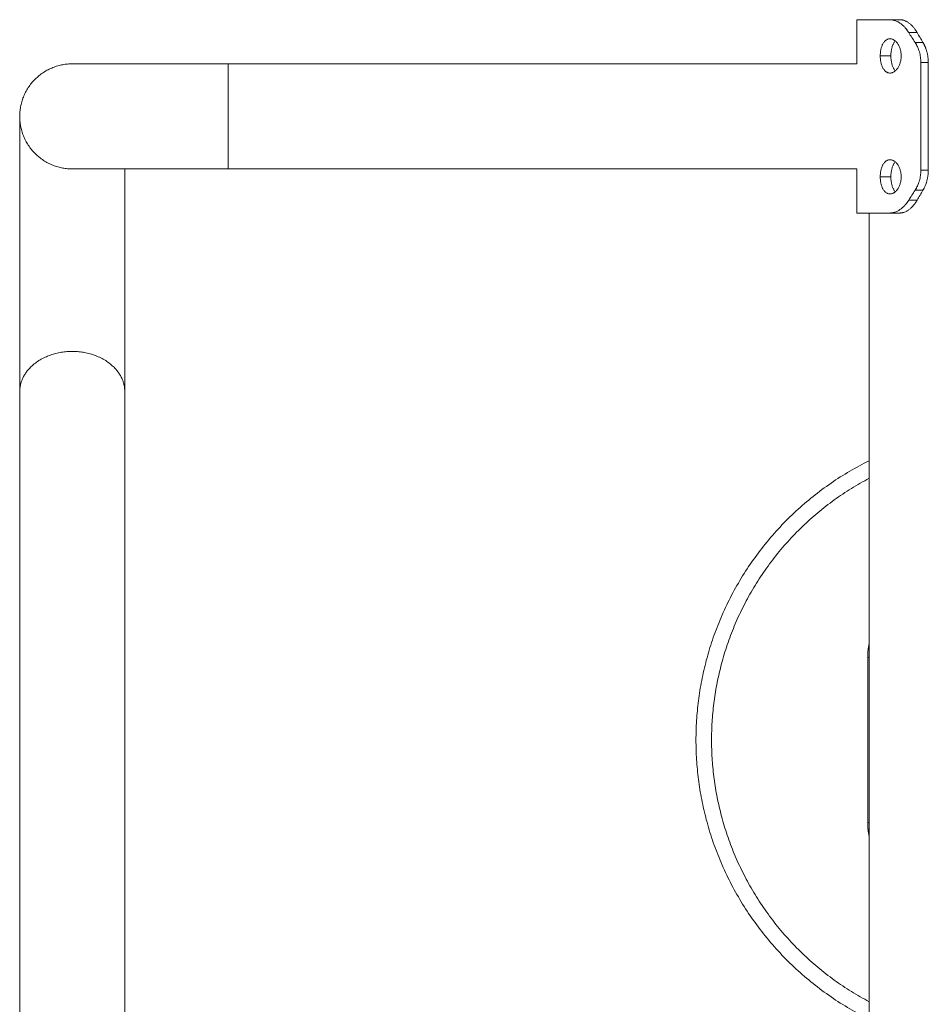
# Model space of a CAD drawing. Units: millimetres. Extents: x 1.6 to 9.6, y 6.7 to 17.4.
# Drawn here: x 4.9 to 5.2, y 14 to 14.4 of the extents above; entities that cross this region are included whole.
import ezdxf

# ---------------------------------------------------------------- set-up
doc = ezdxf.new("R2010")
doc.units = ezdxf.units.MM
doc.header["$MEASUREMENT"] = 0
doc.layers.get('0').update_dxf_attribs({"lineweight": 13})

# ---------------------------------------------------------------- blocks, each defined once
blk = doc.blocks.new('OPSI_TR007')
for points, weights in [([(5.17311, 14.36304), (5.17311, 14.36304), (5.18378, 14.36304)], [1, 0.946255288233, 1]), ([(4.92156, 14.34889), (4.90471, 14.34889), (4.90471, 14.33204)], [1, 0.707106781187, 1]), ([(4.97156, 14.34889), (4.97156, 14.34889), (4.97156, 14.33204)], [1, 0.707106781187, 1]), ([(4.90471, 14.33204), (4.90471, 14.31519), (4.92156, 14.31519)], [1, 0.707106781187, 1]), ([(4.97156, 14.33204), (4.97156, 14.31519), (4.97156, 14.31519)], [1, 0.707106781187, 1]), ([(5.17311, 14.30104), (5.17311, 14.30104), (5.18378, 14.30104)], [1, 0.946255288233, 1])]:
    blk.add_rational_spline(points, weights, degree=2)
for points, degree in [([(5.17311, 14.34889), (5.17311, 14.35597), (5.17311, 14.36304)], 2), ([(5.18694, 14.36304), (5.18536, 14.36304), (5.18378, 14.36304)], 2), ([(5.19248, 14.35892), (5.19113, 14.35892), (5.18979, 14.35892)], 2), ([(5.18979, 14.35892), (5.19045, 14.35786), (5.19113, 14.3568), (5.19182, 14.35574)], 3), ([(5.19248, 14.35892), (5.19309, 14.35786), (5.19371, 14.3568), (5.19435, 14.35574)], 3), ([(5.19435, 14.35574), (5.19308, 14.35574), (5.19182, 14.35574)], 2), ([(5.18065, 14.35144), (5.18236, 14.35144), (5.18406, 14.35144)], 2), ([(4.97156, 14.34889), (5.03874, 14.34889), (5.10593, 14.34889), (5.17311, 14.34889)], 3), ([(5.19367, 14.3493), (5.19367, 14.33204), (5.19367, 14.31479)], 2), ([(5.19606, 14.3493), (5.19487, 14.3493), (5.19367, 14.3493)], 2), ([(5.19606, 14.3493), (5.19606, 14.33204), (5.19606, 14.31479)], 2), ([(5.17311, 14.31519), (5.10592, 14.31519), (5.03874, 14.31519), (4.97156, 14.31519)], 3), ([(5.17311, 14.30104), (5.17311, 14.30812), (5.17311, 14.31519)], 2), ([(5.19606, 14.31479), (5.19487, 14.31479), (5.19367, 14.31479)], 2), ([(5.18065, 14.31265), (5.18236, 14.31265), (5.18406, 14.31265)], 2), ([(5.19182, 14.30834), (5.19113, 14.30728), (5.19045, 14.30622), (5.18979, 14.30516)], 3), ([(5.19435, 14.30834), (5.19308, 14.30834), (5.19182, 14.30834)], 2), ([(5.19435, 14.30834), (5.19371, 14.30728), (5.19309, 14.30622), (5.19248, 14.30516)], 3), ([(5.19248, 14.30516), (5.19113, 14.30516), (5.18979, 14.30516)], 2), ([(5.17711, 14.01304), (5.17711, 14.10904), (5.17711, 14.20504), (5.17711, 14.30104)], 3), ([(5.18694, 14.30104), (5.18536, 14.30104), (5.18378, 14.30104)], 2), ([(4.90471, 14.01419), (4.90471, 14.09071), (4.90471, 14.16723), (4.90471, 14.24374)], 3), ([(4.93841, 14.24374), (4.93841, 14.16723), (4.93841, 14.09071), (4.93841, 14.01419)], 3), ([(5.17711, 14.15848), (5.17686, 14.15848), (5.17662, 14.15848)], 2), ([(5.17662, 14.1056), (5.17662, 14.13204), (5.17662, 14.15848)], 2), ([(5.17711, 14.1056), (5.17686, 14.1056), (5.17662, 14.1056)], 2)]:
    blk.add_open_spline(points, degree=degree)
for points, knots in [([(5.18378, 14.36304), (5.18386, 14.36304), (5.18394, 14.36304), (5.18404, 14.36303), (5.18407, 14.36303), (5.18411, 14.36303), (5.18412, 14.36303), (5.18414, 14.36302), (5.18414, 14.36302), (5.18415, 14.36302), (5.18416, 14.36302), (5.18416, 14.36302), (5.18416, 14.36302), (5.18424, 14.36302), (5.1843, 14.36301), (5.1844, 14.363), (5.18443, 14.36299), (5.1845, 14.36299), (5.18453, 14.36298), (5.18469, 14.36295), (5.18482, 14.36293), (5.18502, 14.36287), (5.18508, 14.36286), (5.18519, 14.36282), (5.18522, 14.36281), (5.18529, 14.36279), (5.18532, 14.36278), (5.18563, 14.36268), (5.18589, 14.36257), (5.18642, 14.3623), (5.18669, 14.36214), (5.18721, 14.36178), (5.18747, 14.36159), (5.18797, 14.36115), (5.18822, 14.36091), (5.18856, 14.36055), (5.18866, 14.36044), (5.18881, 14.36026), (5.18886, 14.3602), (5.18896, 14.36009), (5.18901, 14.36002), (5.18918, 14.3598), (5.18931, 14.35964), (5.18955, 14.35929), (5.18967, 14.35911), (5.18979, 14.35892)], [0, 0, 0, 0, 0.03125, 0.03125, 0.046875, 0.046875, 0.054688, 0.054688, 0.058594, 0.058594, 0.060547, 0.060547, 0.0625, 0.0625, 0.09375, 0.09375, 0.109375, 0.109375, 0.125, 0.125, 0.1875, 0.1875, 0.21875, 0.21875, 0.234375, 0.234375, 0.25, 0.25, 0.375, 0.375, 0.5, 0.5, 0.625, 0.625, 0.75, 0.75, 0.803571, 0.803571, 0.830357, 0.830357, 0.857143, 0.857143, 0.928571, 0.928571, 1, 1, 1, 1]), ([(5.18514, 14.36284), (5.1851, 14.36285), (5.18506, 14.36286), (5.18496, 14.36289), (5.1849, 14.3629), (5.18479, 14.36293), (5.18473, 14.36294), (5.18453, 14.36298), (5.18438, 14.363), (5.18408, 14.36303), (5.18393, 14.36304), (5.18378, 14.36304)], [0.7844604, 0.7844604, 0.7844604, 0.7844604, 0.8035714, 0.8035714, 0.8303571, 0.8303571, 0.8571429, 0.8571429, 0.9285714, 0.9285714, 0.9999999, 0.9999999, 0.9999999, 0.9999999]), ([(5.18694, 14.36304), (5.18702, 14.36304), (5.18709, 14.36304), (5.18721, 14.36303), (5.18726, 14.36303), (5.1873, 14.36302), (5.18731, 14.36302), (5.18732, 14.36302), (5.18732, 14.36302), (5.18733, 14.36302), (5.18734, 14.36302), (5.18736, 14.36302), (5.18738, 14.36302), (5.18743, 14.36301), (5.18746, 14.36301), (5.18755, 14.363), (5.18761, 14.36299), (5.18772, 14.36296), (5.18778, 14.36295), (5.1879, 14.36292), (5.18796, 14.36291), (5.18814, 14.36286), (5.18827, 14.36282), (5.18843, 14.36276), (5.18846, 14.36275), (5.18852, 14.36272), (5.18855, 14.36271), (5.18864, 14.36267), (5.18871, 14.36264), (5.18889, 14.36256), (5.18901, 14.3625), (5.18938, 14.3623), (5.18962, 14.36214), (5.19011, 14.36178), (5.19034, 14.36159), (5.19081, 14.36115), (5.19104, 14.36092), (5.19135, 14.36055), (5.19144, 14.36044), (5.19163, 14.36021), (5.19172, 14.36009), (5.19187, 14.35988), (5.19192, 14.3598), (5.19204, 14.35963), (5.19209, 14.35955), (5.19226, 14.35929), (5.19237, 14.35911), (5.19248, 14.35892)], [0, 0, 0, 0, 0.03125, 0.03125, 0.0625, 0.0625, 0.064453, 0.064453, 0.066406, 0.066406, 0.070312, 0.070312, 0.078125, 0.078125, 0.09375, 0.09375, 0.125, 0.125, 0.15625, 0.15625, 0.1875, 0.1875, 0.25, 0.25, 0.265625, 0.265625, 0.28125, 0.28125, 0.3125, 0.3125, 0.375, 0.375, 0.5, 0.5, 0.625, 0.625, 0.75, 0.75, 0.803571, 0.803571, 0.857143, 0.857143, 0.892857, 0.892857, 0.928571, 0.928571, 1, 1, 1, 1]), ([(5.18819, 14.36284), (5.18816, 14.36285), (5.18812, 14.36286), (5.18798, 14.3629), (5.18787, 14.36293), (5.1877, 14.36297), (5.18763, 14.36298), (5.18749, 14.363), (5.18742, 14.36301), (5.18722, 14.36303), (5.18708, 14.36304), (5.18694, 14.36304)], [0.7847754, 0.7847754, 0.7847754, 0.7847754, 0.8035714, 0.8035714, 0.8571429, 0.8571429, 0.8928571, 0.8928571, 0.9285714, 0.9285714, 1, 1, 1, 1]), ([(5.18979, 14.35892), (5.18972, 14.35903), (5.18966, 14.35912), (5.18958, 14.35923), (5.18956, 14.35927), (5.18952, 14.35932), (5.18951, 14.35933), (5.1895, 14.35936), (5.18949, 14.35936), (5.18949, 14.35937), (5.18949, 14.35938), (5.18948, 14.35938), (5.18948, 14.35939), (5.18942, 14.35947), (5.18937, 14.35955), (5.18929, 14.35966), (5.18926, 14.3597), (5.18921, 14.35977), (5.18918, 14.35981), (5.18905, 14.35998), (5.18894, 14.36012), (5.18877, 14.36032), (5.18871, 14.36038), (5.18866, 14.36044)], [0, 0, 0, 0, 0.03125, 0.03125, 0.046875, 0.046875, 0.0546875, 0.0546875, 0.0585938, 0.0585938, 0.0605469, 0.0605469, 0.0625, 0.0625, 0.09375, 0.09375, 0.109375, 0.109375, 0.125, 0.125, 0.1875, 0.1875, 0.2164556, 0.2164556, 0.2164556, 0.2164556]), ([(5.19248, 14.35892), (5.19242, 14.35903), (5.19236, 14.35912), (5.19227, 14.35927), (5.19223, 14.35934), (5.19219, 14.35939), (5.19219, 14.3594), (5.19218, 14.35941), (5.19218, 14.35942), (5.19217, 14.35943), (5.19216, 14.35944), (5.19214, 14.35947), (5.19213, 14.35949), (5.19209, 14.35955), (5.19207, 14.35959), (5.19204, 14.35963), (5.19203, 14.35964), (5.19203, 14.35965)], [0, 0, 0, 0, 0.03125, 0.03125, 0.0625, 0.0625, 0.06445312, 0.06445312, 0.06640625, 0.06640625, 0.0703125, 0.0703125, 0.078125, 0.078125, 0.09375, 0.09375, 0.09661023, 0.09661023, 0.09661023, 0.09661023]), ([(5.18065, 14.35144), (5.18065, 14.35162), (5.18066, 14.3518), (5.18067, 14.35216), (5.18069, 14.35233), (5.18073, 14.35269), (5.18075, 14.35286), (5.1808, 14.35321), (5.18084, 14.35338), (5.18091, 14.35371), (5.18095, 14.35387), (5.18104, 14.35419), (5.18109, 14.35434), (5.1812, 14.35464), (5.18126, 14.35479), (5.18138, 14.35507), (5.18145, 14.3552), (5.18159, 14.35545), (5.18166, 14.35558), (5.18182, 14.3558), (5.1819, 14.35591), (5.18207, 14.35611), (5.18215, 14.3562), (5.18233, 14.35637), (5.18243, 14.35645), (5.18262, 14.35659), (5.18272, 14.35665), (5.18292, 14.35675), (5.18302, 14.3568), (5.18324, 14.35687), (5.18334, 14.35689), (5.18356, 14.35693), (5.18367, 14.35694), (5.18378, 14.35694)], [0, 0, 0, 0, 0.015625, 0.015625, 0.03125, 0.03125, 0.046875, 0.046875, 0.0625, 0.0625, 0.078125, 0.078125, 0.09375, 0.09375, 0.109375, 0.109375, 0.125, 0.125, 0.140625, 0.140625, 0.15625, 0.15625, 0.171875, 0.171875, 0.1875, 0.1875, 0.203125, 0.203125, 0.21875, 0.21875, 0.234375, 0.234375, 0.25, 0.25, 0.25, 0.25]), ([(5.18378, 14.35694), (5.18389, 14.35694), (5.184, 14.35693), (5.18422, 14.35689), (5.18433, 14.35687), (5.18455, 14.3568), (5.18467, 14.35675), (5.18488, 14.35665), (5.18499, 14.35659), (5.18521, 14.35645), (5.18531, 14.35637), (5.18552, 14.3562), (5.18562, 14.35611), (5.18582, 14.35591), (5.18591, 14.3558), (5.1861, 14.35558), (5.18619, 14.35545), (5.18636, 14.3552), (5.18644, 14.35507), (5.18659, 14.35479), (5.18667, 14.35464), (5.1868, 14.35434), (5.18687, 14.35419), (5.18698, 14.35387), (5.18704, 14.35371), (5.18713, 14.35338), (5.18717, 14.35321), (5.18724, 14.35286), (5.18727, 14.35269), (5.18732, 14.35233), (5.18734, 14.35216), (5.18737, 14.3518), (5.18737, 14.35162), (5.18737, 14.35144)], [0.25, 0.25, 0.25, 0.25, 0.265625, 0.265625, 0.28125, 0.28125, 0.296875, 0.296875, 0.3125, 0.3125, 0.328125, 0.328125, 0.34375, 0.34375, 0.359375, 0.359375, 0.375, 0.375, 0.390625, 0.390625, 0.40625, 0.40625, 0.421875, 0.421875, 0.4375, 0.4375, 0.453125, 0.453125, 0.46875, 0.46875, 0.484375, 0.484375, 0.5, 0.5, 0.5, 0.5]), ([(5.18406, 14.35144), (5.18406, 14.35162), (5.18406, 14.3518), (5.18408, 14.35216), (5.18409, 14.35233), (5.18413, 14.35269), (5.18415, 14.35286), (5.1842, 14.35321), (5.18423, 14.35338), (5.1843, 14.35371), (5.18434, 14.35387), (5.18442, 14.35419), (5.18446, 14.35434), (5.18456, 14.35464), (5.18462, 14.35479), (5.18473, 14.35507), (5.18479, 14.3552), (5.18492, 14.35545), (5.18499, 14.35558), (5.18513, 14.3558), (5.18521, 14.35591), (5.18535, 14.35609), (5.18541, 14.35617), (5.18548, 14.35624)], [0, 0, 0, 0, 0.015625, 0.015625, 0.03125, 0.03125, 0.046875, 0.046875, 0.0625, 0.0625, 0.078125, 0.078125, 0.09375, 0.09375, 0.109375, 0.109375, 0.125, 0.125, 0.140625, 0.140625, 0.15625, 0.15625, 0.1687599, 0.1687599, 0.1687599, 0.1687599]), ([(5.19182, 14.35574), (5.19191, 14.35559), (5.19199, 14.35546), (5.1921, 14.35528), (5.19213, 14.35523), (5.19217, 14.35516), (5.19218, 14.35513), (5.1922, 14.3551), (5.19221, 14.35509), (5.19222, 14.35507), (5.19222, 14.35507), (5.19223, 14.35506), (5.19223, 14.35506), (5.19223, 14.35505), (5.19223, 14.35505), (5.1923, 14.35493), (5.19236, 14.35481), (5.19245, 14.35463), (5.19248, 14.35457), (5.19255, 14.35444), (5.19258, 14.35437), (5.19272, 14.35405), (5.19283, 14.35379), (5.19302, 14.35326), (5.19311, 14.35299), (5.19327, 14.35244), (5.19334, 14.35217), (5.19346, 14.3516), (5.19351, 14.35132), (5.19359, 14.35075), (5.19362, 14.35046), (5.19366, 14.34988), (5.19367, 14.34959), (5.19367, 14.3493)], [0, 0, 0, 0, 0.0625, 0.0625, 0.09375, 0.09375, 0.109375, 0.109375, 0.117188, 0.117188, 0.121094, 0.121094, 0.123047, 0.123047, 0.125, 0.125, 0.1875, 0.1875, 0.21875, 0.21875, 0.25, 0.25, 0.375, 0.375, 0.5, 0.5, 0.625, 0.625, 0.75, 0.75, 0.875, 0.875, 1, 1, 1, 1]), ([(5.19229, 14.35494), (5.19227, 14.35498), (5.19225, 14.35502), (5.1921, 14.35529), (5.19196, 14.35552), (5.19182, 14.35574)], [0.8556828, 0.8556828, 0.8556828, 0.8556828, 0.875, 0.875, 1, 1, 1, 1]), ([(5.19275, 14.35398), (5.1927, 14.35409), (5.19265, 14.35421), (5.19254, 14.35446), (5.19247, 14.3546), (5.1924, 14.35473)], [0.6947271, 0.6947271, 0.6947271, 0.6947271, 0.75, 0.75, 0.8194743, 0.8194743, 0.8194743, 0.8194743]), ([(5.19435, 14.35574), (5.19444, 14.35559), (5.19451, 14.35545), (5.19464, 14.35522), (5.1947, 14.35512), (5.19474, 14.35503), (5.19475, 14.35502), (5.19475, 14.35501), (5.19476, 14.355), (5.19477, 14.35498), (5.19478, 14.35497), (5.1948, 14.35492), (5.19481, 14.35489), (5.19486, 14.3548), (5.19488, 14.35474), (5.19497, 14.35456), (5.19503, 14.35443), (5.19511, 14.35423), (5.19513, 14.35417), (5.19519, 14.35404), (5.19521, 14.35397), (5.19528, 14.35378), (5.19533, 14.35365), (5.19547, 14.35325), (5.19555, 14.35298), (5.19566, 14.35258), (5.19569, 14.35244), (5.19575, 14.35216), (5.19578, 14.35202), (5.19587, 14.3516), (5.19591, 14.35131), (5.19599, 14.35074), (5.19602, 14.35045), (5.19605, 14.34988), (5.19606, 14.34959), (5.19606, 14.3493)], [0, 0, 0, 0, 0.0625, 0.0625, 0.125, 0.125, 0.128906, 0.128906, 0.132812, 0.132812, 0.140625, 0.140625, 0.15625, 0.15625, 0.1875, 0.1875, 0.25, 0.25, 0.28125, 0.28125, 0.3125, 0.3125, 0.375, 0.375, 0.5, 0.5, 0.5625, 0.5625, 0.625, 0.625, 0.75, 0.75, 0.875, 0.875, 1, 1, 1, 1]), ([(5.19476, 14.355), (5.19475, 14.35502), (5.19474, 14.35503), (5.19461, 14.35528), (5.19449, 14.35552), (5.19435, 14.35574)], [0.8681689, 0.8681689, 0.8681689, 0.8681689, 0.875, 0.875, 1, 1, 1, 1]), ([(5.18378, 14.34594), (5.18367, 14.34594), (5.18356, 14.34595), (5.18334, 14.34598), (5.18323, 14.34601), (5.18302, 14.34608), (5.18292, 14.34612), (5.18272, 14.34623), (5.18262, 14.34629), (5.18243, 14.34643), (5.18233, 14.3465), (5.18215, 14.34667), (5.18207, 14.34676), (5.1819, 14.34697), (5.18181, 14.34707), (5.18166, 14.3473), (5.18159, 14.34742), (5.18145, 14.34768), (5.18138, 14.34781), (5.18126, 14.34809), (5.1812, 14.34823), (5.18109, 14.34853), (5.18104, 14.34869), (5.18095, 14.349), (5.18091, 14.34917), (5.18084, 14.3495), (5.1808, 14.34967), (5.18075, 14.35001), (5.18073, 14.35019), (5.18069, 14.35054), (5.18067, 14.35072), (5.18066, 14.35108), (5.18065, 14.35126), (5.18065, 14.35144)], [0.75, 0.75, 0.75, 0.75, 0.765625, 0.765625, 0.78125, 0.78125, 0.796875, 0.796875, 0.8125, 0.8125, 0.828125, 0.828125, 0.84375, 0.84375, 0.859375, 0.859375, 0.875, 0.875, 0.890625, 0.890625, 0.90625, 0.90625, 0.921875, 0.921875, 0.9375, 0.9375, 0.953125, 0.953125, 0.96875, 0.96875, 0.984375, 0.984375, 1, 1, 1, 1]), ([(5.18737, 14.35144), (5.18737, 14.35126), (5.18737, 14.35108), (5.18734, 14.35072), (5.18732, 14.35054), (5.18727, 14.35019), (5.18724, 14.35001), (5.18717, 14.34967), (5.18713, 14.3495), (5.18703, 14.34917), (5.18698, 14.349), (5.18687, 14.34869), (5.1868, 14.34853), (5.18667, 14.34823), (5.18659, 14.34809), (5.18644, 14.34781), (5.18636, 14.34768), (5.18619, 14.34742), (5.1861, 14.3473), (5.18591, 14.34707), (5.18582, 14.34697), (5.18562, 14.34676), (5.18552, 14.34667), (5.18531, 14.3465), (5.18521, 14.34643), (5.18499, 14.34629), (5.18488, 14.34623), (5.18466, 14.34612), (5.18455, 14.34608), (5.18433, 14.34601), (5.18422, 14.34598), (5.184, 14.34595), (5.18389, 14.34594), (5.18378, 14.34594)], [0.5, 0.5, 0.5, 0.5, 0.515625, 0.515625, 0.53125, 0.53125, 0.546875, 0.546875, 0.5625, 0.5625, 0.578125, 0.578125, 0.59375, 0.59375, 0.609375, 0.609375, 0.625, 0.625, 0.640625, 0.640625, 0.65625, 0.65625, 0.671875, 0.671875, 0.6875, 0.6875, 0.703125, 0.703125, 0.71875, 0.71875, 0.734375, 0.734375, 0.75, 0.75, 0.75, 0.75]), ([(5.18548, 14.34664), (5.18541, 14.34671), (5.18535, 14.34678), (5.18521, 14.34697), (5.18513, 14.34707), (5.18499, 14.3473), (5.18492, 14.34742), (5.18479, 14.34768), (5.18473, 14.34781), (5.18462, 14.34809), (5.18456, 14.34823), (5.18446, 14.34853), (5.18442, 14.34869), (5.18433, 14.349), (5.1843, 14.34917), (5.18423, 14.3495), (5.1842, 14.34967), (5.18415, 14.35001), (5.18413, 14.35019), (5.18409, 14.35054), (5.18408, 14.35072), (5.18406, 14.35108), (5.18406, 14.35126), (5.18406, 14.35144)], [0.8312277, 0.8312277, 0.8312277, 0.8312277, 0.84375, 0.84375, 0.859375, 0.859375, 0.875, 0.875, 0.890625, 0.890625, 0.90625, 0.90625, 0.921875, 0.921875, 0.9375, 0.9375, 0.953125, 0.953125, 0.96875, 0.96875, 0.984375, 0.984375, 1, 1, 1, 1]), ([(4.92156, 14.34889), (4.92156, 14.34889), (4.92163, 14.34889), (4.92176, 14.34889), (4.9219, 14.34889), (4.92211, 14.34889), (4.92239, 14.34889), (4.92268, 14.34889), (4.92305, 14.34889), (4.92349, 14.34889), (4.92394, 14.34889), (4.92447, 14.34889), (4.92507, 14.34889), (4.92568, 14.34889), (4.92638, 14.34889), (4.92714, 14.34889), (4.92792, 14.34889), (4.92878, 14.34889), (4.92971, 14.34889), (4.93065, 14.34889), (4.93166, 14.34889), (4.93274, 14.34889), (4.93383, 14.34889), (4.93498, 14.34889), (4.9362, 14.34889), (4.93742, 14.34889), (4.9387, 14.34889), (4.94004, 14.34889), (4.94137, 14.34889), (4.94276, 14.34889), (4.9442, 14.34889), (4.94562, 14.34889), (4.94709, 14.34889), (4.94859, 14.34889), (4.95008, 14.34889), (4.9516, 14.34889), (4.95315, 14.34889), (4.95468, 14.34889), (4.95623, 14.34889), (4.9578, 14.34889), (4.95933, 14.34889), (4.96089, 14.34889), (4.96246, 14.34889), (4.96546, 14.34889), (4.96851, 14.34889), (4.97156, 14.34889)], [0.000542, 0.000542, 0.000542, 0.000542, 4.500384, 4.500384, 4.500384, 9.152342, 9.152342, 9.152342, 13.942781, 13.942781, 13.942781, 18.854979, 18.854979, 18.854979, 23.869178, 23.869178, 23.869178, 28.962705, 28.962705, 28.962705, 34.110409, 34.110409, 34.110409, 39.285844, 39.285844, 39.285844, 44.461124, 44.461124, 44.461124, 49.608967, 49.608967, 49.608967, 54.702385, 54.702385, 54.702385, 59.716624, 59.716624, 59.716624, 64.62888, 64.62888, 64.62888, 69.419235, 69.419235, 69.419235, 78.581139, 78.581139, 78.581139, 78.581139]), ([(5.19367, 14.3493), (5.19367, 14.34949), (5.19367, 14.34966), (5.19366, 14.34988), (5.19365, 14.34995), (5.19365, 14.35004), (5.19365, 14.35007), (5.19365, 14.35011), (5.19365, 14.35012), (5.19364, 14.35014), (5.19364, 14.35015), (5.19364, 14.35016), (5.19364, 14.35016), (5.19364, 14.35017), (5.19364, 14.35017), (5.19364, 14.35022), (5.19364, 14.35026), (5.19363, 14.3503)], [0, 0, 0, 0, 0.0625, 0.0625, 0.09375, 0.09375, 0.109375, 0.109375, 0.1171875, 0.1171875, 0.1210938, 0.1210938, 0.1230469, 0.1230469, 0.125, 0.125, 0.1436233, 0.1436233, 0.1436233, 0.1436233]), ([(5.19606, 14.3493), (5.19606, 14.34949), (5.19605, 14.34966), (5.19604, 14.34995), (5.19604, 14.35007), (5.19603, 14.35017), (5.19603, 14.35017), (5.19603, 14.35018), (5.19603, 14.35019), (5.19603, 14.3502), (5.19603, 14.35021), (5.19603, 14.35023), (5.19603, 14.35025), (5.19603, 14.35028), (5.19602, 14.35029), (5.19602, 14.3503)], [0, 0, 0, 0, 0.0625, 0.0625, 0.125, 0.125, 0.1269531, 0.1269531, 0.1289062, 0.1289062, 0.1328125, 0.1328125, 0.140625, 0.140625, 0.1456734, 0.1456734, 0.1456734, 0.1456734]), ([(4.90471, 14.24374), (4.90471, 14.24531), (4.90471, 14.24702), (4.90471, 14.24884), (4.90471, 14.25074), (4.90471, 14.25275), (4.90471, 14.25488), (4.90471, 14.25705), (4.90471, 14.25933), (4.90471, 14.2617), (4.90471, 14.26409), (4.90471, 14.26657), (4.90471, 14.26911), (4.90471, 14.27164), (4.90471, 14.27423), (4.90471, 14.27683), (4.90471, 14.27941), (4.90471, 14.28201), (4.90471, 14.28459), (4.90471, 14.28712), (4.90471, 14.28963), (4.90471, 14.29211), (4.90471, 14.2945), (4.90471, 14.29685), (4.90471, 14.29915), (4.90471, 14.30144), (4.90471, 14.30367), (4.90471, 14.30582), (4.90471, 14.30804), (4.90471, 14.31018), (4.90471, 14.31219), (4.90471, 14.31426), (4.90471, 14.3162), (4.90471, 14.318), (4.90471, 14.31982), (4.90471, 14.3215), (4.90471, 14.323), (4.90471, 14.32451), (4.90471, 14.32584), (4.90471, 14.32699), (4.90471, 14.32812), (4.90471, 14.32908), (4.90471, 14.32984), (4.90471, 14.33058), (4.90471, 14.33114), (4.90471, 14.33151), (4.90471, 14.33186), (4.90471, 14.33204), (4.90471, 14.33204)], [0, 0, 0, 0, 7.328526, 7.328526, 7.328526, 14.920007, 14.920007, 14.920007, 22.697689, 22.697689, 22.697689, 30.57151, 30.57151, 30.57151, 38.445439, 38.445439, 38.445439, 46.222925, 46.222925, 46.222925, 53.814362, 53.814362, 53.814362, 61.142932, 61.142932, 61.142932, 68.471449, 68.471449, 68.471449, 76.062933, 76.062933, 76.062933, 83.840615, 83.840615, 83.840615, 91.714436, 91.714436, 91.714436, 99.588365, 99.588365, 99.588365, 107.365852, 107.365852, 107.365852, 114.957287, 114.957287, 114.957287, 122.285865, 122.285865, 122.285865, 122.285865]), ([(5.18065, 14.31265), (5.18065, 14.31283), (5.18066, 14.31301), (5.18067, 14.31337), (5.18069, 14.31354), (5.18073, 14.3139), (5.18075, 14.31407), (5.1808, 14.31442), (5.18084, 14.31459), (5.18091, 14.31492), (5.18095, 14.31508), (5.18104, 14.3154), (5.18109, 14.31555), (5.1812, 14.31585), (5.18126, 14.316), (5.18138, 14.31628), (5.18145, 14.31641), (5.18159, 14.31666), (5.18166, 14.31679), (5.18182, 14.31701), (5.1819, 14.31712), (5.18207, 14.31732), (5.18215, 14.31741), (5.18233, 14.31758), (5.18243, 14.31766), (5.18262, 14.3178), (5.18272, 14.31786), (5.18292, 14.31796), (5.18302, 14.31801), (5.18324, 14.31808), (5.18334, 14.3181), (5.18356, 14.31814), (5.18367, 14.31815), (5.18378, 14.31815)], [0, 0, 0, 0, 0.015625, 0.015625, 0.03125, 0.03125, 0.046875, 0.046875, 0.0625, 0.0625, 0.078125, 0.078125, 0.09375, 0.09375, 0.109375, 0.109375, 0.125, 0.125, 0.140625, 0.140625, 0.15625, 0.15625, 0.171875, 0.171875, 0.1875, 0.1875, 0.203125, 0.203125, 0.21875, 0.21875, 0.234375, 0.234375, 0.25, 0.25, 0.25, 0.25]), ([(5.18378, 14.31815), (5.18389, 14.31815), (5.184, 14.31814), (5.18422, 14.3181), (5.18433, 14.31808), (5.18455, 14.31801), (5.18467, 14.31796), (5.18488, 14.31786), (5.18499, 14.3178), (5.18521, 14.31766), (5.18531, 14.31758), (5.18552, 14.31741), (5.18562, 14.31732), (5.18582, 14.31712), (5.18591, 14.31701), (5.1861, 14.31679), (5.18619, 14.31666), (5.18636, 14.31641), (5.18644, 14.31628), (5.18659, 14.316), (5.18667, 14.31585), (5.1868, 14.31555), (5.18687, 14.3154), (5.18698, 14.31508), (5.18704, 14.31492), (5.18713, 14.31459), (5.18717, 14.31442), (5.18724, 14.31407), (5.18727, 14.3139), (5.18732, 14.31354), (5.18734, 14.31337), (5.18737, 14.31301), (5.18737, 14.31283), (5.18737, 14.31265)], [0.25, 0.25, 0.25, 0.25, 0.265625, 0.265625, 0.28125, 0.28125, 0.296875, 0.296875, 0.3125, 0.3125, 0.328125, 0.328125, 0.34375, 0.34375, 0.359375, 0.359375, 0.375, 0.375, 0.390625, 0.390625, 0.40625, 0.40625, 0.421875, 0.421875, 0.4375, 0.4375, 0.453125, 0.453125, 0.46875, 0.46875, 0.484375, 0.484375, 0.5, 0.5, 0.5, 0.5]), ([(5.18406, 14.31265), (5.18406, 14.31283), (5.18406, 14.31301), (5.18408, 14.31337), (5.18409, 14.31354), (5.18413, 14.3139), (5.18415, 14.31407), (5.1842, 14.31442), (5.18423, 14.31459), (5.1843, 14.31492), (5.18434, 14.31508), (5.18442, 14.3154), (5.18446, 14.31555), (5.18456, 14.31585), (5.18462, 14.316), (5.18473, 14.31628), (5.18479, 14.31641), (5.18492, 14.31666), (5.18499, 14.31679), (5.18513, 14.31701), (5.18521, 14.31712), (5.18535, 14.3173), (5.18541, 14.31738), (5.18548, 14.31745)], [0, 0, 0, 0, 0.015625, 0.015625, 0.03125, 0.03125, 0.046875, 0.046875, 0.0625, 0.0625, 0.078125, 0.078125, 0.09375, 0.09375, 0.109375, 0.109375, 0.125, 0.125, 0.140625, 0.140625, 0.15625, 0.15625, 0.168764, 0.168764, 0.168764, 0.168764]), ([(4.97156, 14.31519), (4.96851, 14.31519), (4.96546, 14.31519), (4.96246, 14.31519), (4.96089, 14.31519), (4.95933, 14.31519), (4.9578, 14.31519), (4.95623, 14.31519), (4.95468, 14.31519), (4.95315, 14.31519), (4.9516, 14.31519), (4.95008, 14.31519), (4.94859, 14.31519), (4.94709, 14.31519), (4.94562, 14.31519), (4.9442, 14.31519), (4.94276, 14.31519), (4.94137, 14.31519), (4.94004, 14.31519), (4.9387, 14.31519), (4.93742, 14.31519), (4.9362, 14.31519), (4.93498, 14.31519), (4.93383, 14.31519), (4.93274, 14.31519), (4.93166, 14.31519), (4.93065, 14.31519), (4.92971, 14.31519), (4.92878, 14.31519), (4.92792, 14.31519), (4.92714, 14.31519), (4.92638, 14.31519), (4.92568, 14.31519), (4.92507, 14.31519), (4.92447, 14.31519), (4.92394, 14.31519), (4.92349, 14.31519), (4.92305, 14.31519), (4.92268, 14.31519), (4.92239, 14.31519), (4.92211, 14.31519), (4.9219, 14.31519), (4.92176, 14.31519), (4.92163, 14.31519), (4.92156, 14.31519), (4.92156, 14.31519)], [0, 0, 0, 0, 9.161904, 9.161904, 9.161904, 13.952259, 13.952259, 13.952259, 18.864515, 18.864515, 18.864515, 23.878754, 23.878754, 23.878754, 28.972172, 28.972172, 28.972172, 34.120015, 34.120015, 34.120015, 39.295295, 39.295295, 39.295295, 44.47073, 44.47073, 44.47073, 49.618434, 49.618434, 49.618434, 54.711961, 54.711961, 54.711961, 59.72616, 59.72616, 59.72616, 64.638358, 64.638358, 64.638358, 69.428797, 69.428797, 69.428797, 74.080755, 74.080755, 74.080755, 78.581139, 78.581139, 78.581139, 78.581139]), ([(4.93841, 14.31519), (4.93841, 14.31423), (4.93841, 14.31322), (4.93841, 14.31219), (4.93841, 14.31018), (4.93841, 14.30804), (4.93841, 14.30582), (4.93841, 14.30367), (4.93841, 14.30144), (4.93841, 14.29915), (4.93841, 14.29685), (4.93841, 14.2945), (4.93841, 14.29211), (4.93841, 14.28963), (4.93841, 14.28712), (4.93841, 14.28459), (4.93841, 14.28201), (4.93841, 14.27941), (4.93841, 14.27683), (4.93841, 14.27423), (4.93841, 14.27164), (4.93841, 14.26911), (4.93841, 14.26657), (4.93841, 14.26409), (4.93841, 14.2617), (4.93841, 14.25933), (4.93841, 14.25705), (4.93841, 14.25488), (4.93841, 14.25275), (4.93841, 14.25074), (4.93841, 14.24884), (4.93841, 14.24702), (4.93841, 14.24531), (4.93841, 14.24374)], [42.340544, 42.340544, 42.340544, 42.340544, 46.222932, 46.222932, 46.222932, 53.814416, 53.814416, 53.814416, 61.142933, 61.142933, 61.142933, 68.471503, 68.471503, 68.471503, 76.06294, 76.06294, 76.06294, 83.840426, 83.840426, 83.840426, 91.714355, 91.714355, 91.714355, 99.588176, 99.588176, 99.588176, 107.365858, 107.365858, 107.365858, 114.957339, 114.957339, 114.957339, 122.285865, 122.285865, 122.285865, 122.285865]), ([(5.19367, 14.31479), (5.19367, 14.31459), (5.19367, 14.31442), (5.19366, 14.3142), (5.19365, 14.31414), (5.19365, 14.31405), (5.19365, 14.31402), (5.19365, 14.31398), (5.19365, 14.31396), (5.19364, 14.31394), (5.19364, 14.31394), (5.19364, 14.31393), (5.19364, 14.31392), (5.19364, 14.31392), (5.19364, 14.31392), (5.19363, 14.31377), (5.19362, 14.31363), (5.1936, 14.31341), (5.19359, 14.31334), (5.19357, 14.31319), (5.19356, 14.31312), (5.19351, 14.31275), (5.19346, 14.31246), (5.19334, 14.3119), (5.19327, 14.31162), (5.19311, 14.31107), (5.19302, 14.3108), (5.19282, 14.31028), (5.19272, 14.31002), (5.19248, 14.30952), (5.19236, 14.30927), (5.1921, 14.3088), (5.19196, 14.30856), (5.19182, 14.30834)], [0, 0, 0, 0, 0.0625, 0.0625, 0.09375, 0.09375, 0.109375, 0.109375, 0.117188, 0.117188, 0.121094, 0.121094, 0.123047, 0.123047, 0.125, 0.125, 0.1875, 0.1875, 0.21875, 0.21875, 0.25, 0.25, 0.375, 0.375, 0.5, 0.5, 0.625, 0.625, 0.75, 0.75, 0.875, 0.875, 1, 1, 1, 1]), ([(5.19363, 14.31379), (5.19364, 14.31383), (5.19364, 14.31387), (5.19366, 14.31421), (5.19367, 14.3145), (5.19367, 14.31479)], [0.855957, 0.855957, 0.855957, 0.855957, 0.875, 0.875, 1, 1, 1, 1]), ([(5.19606, 14.31479), (5.19606, 14.3146), (5.19605, 14.31443), (5.19604, 14.31414), (5.19604, 14.31402), (5.19603, 14.31392), (5.19603, 14.31391), (5.19603, 14.3139), (5.19603, 14.3139), (5.19603, 14.31389), (5.19603, 14.31388), (5.19603, 14.31385), (5.19603, 14.31383), (5.19602, 14.31378), (5.19602, 14.31375), (5.19601, 14.31364), (5.19601, 14.31357), (5.19599, 14.31335), (5.19597, 14.31321), (5.19593, 14.31291), (5.19591, 14.31277), (5.19586, 14.31248), (5.19584, 14.31234), (5.19576, 14.31192), (5.19569, 14.31165), (5.19558, 14.31124), (5.19554, 14.3111), (5.19546, 14.31083), (5.19542, 14.3107), (5.19528, 14.3103), (5.19519, 14.31004), (5.19503, 14.30966), (5.19497, 14.30954), (5.19486, 14.30929), (5.1948, 14.30916), (5.19461, 14.3088), (5.19449, 14.30857), (5.19435, 14.30834)], [0, 0, 0, 0, 0.0625, 0.0625, 0.125, 0.125, 0.126953, 0.126953, 0.128906, 0.128906, 0.132812, 0.132812, 0.140625, 0.140625, 0.15625, 0.15625, 0.1875, 0.1875, 0.25, 0.25, 0.3125, 0.3125, 0.375, 0.375, 0.5, 0.5, 0.5625, 0.5625, 0.625, 0.625, 0.75, 0.75, 0.8125, 0.8125, 0.875, 0.875, 1, 1, 1, 1]), ([(5.19602, 14.31378), (5.19603, 14.31383), (5.19603, 14.31388), (5.19605, 14.31421), (5.19606, 14.3145), (5.19606, 14.31479)], [0.854899, 0.854899, 0.854899, 0.854899, 0.875, 0.875, 1, 1, 1, 1]), ([(5.18378, 14.30715), (5.18367, 14.30715), (5.18356, 14.30716), (5.18334, 14.30719), (5.18323, 14.30722), (5.18302, 14.30729), (5.18292, 14.30733), (5.18272, 14.30744), (5.18262, 14.3075), (5.18243, 14.30764), (5.18233, 14.30771), (5.18215, 14.30788), (5.18207, 14.30797), (5.1819, 14.30818), (5.18181, 14.30828), (5.18166, 14.30851), (5.18159, 14.30863), (5.18145, 14.30889), (5.18138, 14.30902), (5.18126, 14.3093), (5.1812, 14.30944), (5.18109, 14.30974), (5.18104, 14.3099), (5.18095, 14.31021), (5.18091, 14.31038), (5.18084, 14.31071), (5.1808, 14.31088), (5.18075, 14.31122), (5.18073, 14.3114), (5.18069, 14.31175), (5.18067, 14.31193), (5.18066, 14.31229), (5.18065, 14.31247), (5.18065, 14.31265)], [0.75, 0.75, 0.75, 0.75, 0.765625, 0.765625, 0.78125, 0.78125, 0.796875, 0.796875, 0.8125, 0.8125, 0.828125, 0.828125, 0.84375, 0.84375, 0.859375, 0.859375, 0.875, 0.875, 0.890625, 0.890625, 0.90625, 0.90625, 0.921875, 0.921875, 0.9375, 0.9375, 0.953125, 0.953125, 0.96875, 0.96875, 0.984375, 0.984375, 1, 1, 1, 1]), ([(5.18737, 14.31265), (5.18737, 14.31247), (5.18737, 14.31229), (5.18734, 14.31193), (5.18732, 14.31175), (5.18727, 14.3114), (5.18724, 14.31122), (5.18717, 14.31088), (5.18713, 14.31071), (5.18703, 14.31038), (5.18698, 14.31021), (5.18687, 14.3099), (5.1868, 14.30974), (5.18667, 14.30944), (5.18659, 14.3093), (5.18644, 14.30902), (5.18636, 14.30889), (5.18619, 14.30863), (5.1861, 14.30851), (5.18591, 14.30828), (5.18582, 14.30818), (5.18562, 14.30797), (5.18552, 14.30788), (5.18531, 14.30771), (5.18521, 14.30764), (5.18499, 14.3075), (5.18488, 14.30744), (5.18466, 14.30733), (5.18455, 14.30729), (5.18433, 14.30722), (5.18422, 14.30719), (5.184, 14.30716), (5.18389, 14.30715), (5.18378, 14.30715)], [0.5, 0.5, 0.5, 0.5, 0.515625, 0.515625, 0.53125, 0.53125, 0.546875, 0.546875, 0.5625, 0.5625, 0.578125, 0.578125, 0.59375, 0.59375, 0.609375, 0.609375, 0.625, 0.625, 0.640625, 0.640625, 0.65625, 0.65625, 0.671875, 0.671875, 0.6875, 0.6875, 0.703125, 0.703125, 0.71875, 0.71875, 0.734375, 0.734375, 0.75, 0.75, 0.75, 0.75]), ([(5.18548, 14.30785), (5.18541, 14.30792), (5.18535, 14.30799), (5.18521, 14.30818), (5.18513, 14.30828), (5.18499, 14.30851), (5.18492, 14.30863), (5.18479, 14.30889), (5.18473, 14.30902), (5.18462, 14.3093), (5.18456, 14.30944), (5.18446, 14.30974), (5.18442, 14.3099), (5.18433, 14.31021), (5.1843, 14.31038), (5.18423, 14.31071), (5.1842, 14.31088), (5.18415, 14.31122), (5.18413, 14.3114), (5.18409, 14.31175), (5.18408, 14.31193), (5.18406, 14.31229), (5.18406, 14.31247), (5.18406, 14.31265)], [0.8312277, 0.8312277, 0.8312277, 0.8312277, 0.84375, 0.84375, 0.859375, 0.859375, 0.875, 0.875, 0.890625, 0.890625, 0.90625, 0.90625, 0.921875, 0.921875, 0.9375, 0.9375, 0.953125, 0.953125, 0.96875, 0.96875, 0.984375, 0.984375, 1, 1, 1, 1]), ([(5.19182, 14.30834), (5.19191, 14.30849), (5.19199, 14.30863), (5.1921, 14.3088), (5.19213, 14.30886), (5.19217, 14.30893), (5.19218, 14.30895), (5.1922, 14.30899), (5.19221, 14.309), (5.19222, 14.30901), (5.19222, 14.30902), (5.19223, 14.30903), (5.19223, 14.30903), (5.19223, 14.30903), (5.19223, 14.30903), (5.1923, 14.30915), (5.19236, 14.30927), (5.19245, 14.30946), (5.19248, 14.30952), (5.19255, 14.30965), (5.19258, 14.30971), (5.19265, 14.30989), (5.1927, 14.31), (5.19275, 14.31011)], [0, 0, 0, 0, 0.0625, 0.0625, 0.09375, 0.09375, 0.109375, 0.109375, 0.1171875, 0.1171875, 0.1210938, 0.1210938, 0.1230469, 0.1230469, 0.125, 0.125, 0.1875, 0.1875, 0.21875, 0.21875, 0.25, 0.25, 0.3028333, 0.3028333, 0.3028333, 0.3028333]), ([(5.19435, 14.30834), (5.19444, 14.3085), (5.19451, 14.30863), (5.19464, 14.30887), (5.1947, 14.30897), (5.19474, 14.30905), (5.19475, 14.30906), (5.19475, 14.30908), (5.19476, 14.30908), (5.19477, 14.30911), (5.19478, 14.30912), (5.19478, 14.30914), (5.19479, 14.30914), (5.19479, 14.30914)], [0, 0, 0, 0, 0.0625, 0.0625, 0.125, 0.125, 0.1289062, 0.1289062, 0.1328125, 0.1328125, 0.140625, 0.140625, 0.1418569, 0.1418569, 0.1418569, 0.1418569]), ([(5.18979, 14.30516), (5.18972, 14.30506), (5.18966, 14.30497), (5.18958, 14.30485), (5.18956, 14.30482), (5.18952, 14.30477), (5.18951, 14.30475), (5.1895, 14.30473), (5.18949, 14.30472), (5.18949, 14.30471), (5.18949, 14.30471), (5.18948, 14.3047), (5.18948, 14.3047), (5.18942, 14.30461), (5.18937, 14.30454), (5.18929, 14.30442), (5.18926, 14.30439), (5.18921, 14.30431), (5.18918, 14.30428), (5.18905, 14.30411), (5.18894, 14.30397), (5.18876, 14.30376), (5.1887, 14.30369), (5.18861, 14.30359), (5.18858, 14.30356), (5.18852, 14.30349), (5.18849, 14.30346), (5.18822, 14.30317), (5.18798, 14.30293), (5.18747, 14.3025), (5.18721, 14.3023), (5.18669, 14.30195), (5.18643, 14.30179), (5.18589, 14.30152), (5.18563, 14.30141), (5.18524, 14.30128), (5.18513, 14.30124), (5.18496, 14.3012), (5.1849, 14.30118), (5.18479, 14.30116), (5.18473, 14.30114), (5.18453, 14.3011), (5.18438, 14.30108), (5.18408, 14.30105), (5.18393, 14.30104), (5.18378, 14.30104)], [0, 0, 0, 0, 0.03125, 0.03125, 0.046875, 0.046875, 0.054688, 0.054688, 0.058594, 0.058594, 0.060547, 0.060547, 0.0625, 0.0625, 0.09375, 0.09375, 0.109375, 0.109375, 0.125, 0.125, 0.1875, 0.1875, 0.21875, 0.21875, 0.234375, 0.234375, 0.25, 0.25, 0.375, 0.375, 0.5, 0.5, 0.625, 0.625, 0.75, 0.75, 0.803571, 0.803571, 0.830357, 0.830357, 0.857143, 0.857143, 0.928571, 0.928571, 1, 1, 1, 1]), ([(5.19248, 14.30516), (5.19242, 14.30506), (5.19236, 14.30497), (5.19227, 14.30481), (5.19223, 14.30475), (5.19219, 14.30469), (5.19219, 14.30469), (5.19218, 14.30468), (5.19218, 14.30467), (5.19217, 14.30466), (5.19216, 14.30465), (5.19214, 14.30461), (5.19213, 14.3046), (5.19209, 14.30454), (5.19207, 14.3045), (5.19199, 14.30439), (5.19194, 14.30431), (5.19187, 14.30421), (5.19185, 14.30418), (5.1918, 14.30411), (5.19177, 14.30407), (5.19169, 14.30397), (5.19164, 14.3039), (5.19148, 14.30369), (5.19137, 14.30356), (5.19123, 14.30339), (5.1912, 14.30336), (5.19115, 14.3033), (5.19112, 14.30327), (5.19103, 14.30318), (5.19098, 14.30312), (5.19081, 14.30294), (5.19069, 14.30283), (5.19035, 14.3025), (5.19011, 14.3023), (5.18962, 14.30195), (5.18938, 14.30179), (5.18889, 14.30152), (5.18864, 14.30141), (5.18829, 14.30128), (5.18819, 14.30124), (5.18798, 14.30118), (5.18787, 14.30116), (5.1877, 14.30112), (5.18763, 14.30111), (5.18749, 14.30108), (5.18742, 14.30107), (5.18722, 14.30105), (5.18708, 14.30104), (5.18694, 14.30104)], [0, 0, 0, 0, 0.03125, 0.03125, 0.0625, 0.0625, 0.064453, 0.064453, 0.066406, 0.066406, 0.070312, 0.070312, 0.078125, 0.078125, 0.09375, 0.09375, 0.125, 0.125, 0.140625, 0.140625, 0.15625, 0.15625, 0.1875, 0.1875, 0.25, 0.25, 0.265625, 0.265625, 0.28125, 0.28125, 0.3125, 0.3125, 0.375, 0.375, 0.5, 0.5, 0.625, 0.625, 0.75, 0.75, 0.803571, 0.803571, 0.857143, 0.857143, 0.892857, 0.892857, 0.928571, 0.928571, 1, 1, 1, 1]), ([(5.18866, 14.30364), (5.18869, 14.30368), (5.18873, 14.30372), (5.18881, 14.30382), (5.18886, 14.30388), (5.18896, 14.304), (5.18901, 14.30406), (5.18918, 14.30428), (5.18931, 14.30445), (5.18955, 14.3048), (5.18967, 14.30498), (5.18979, 14.30516)], [0.7845021, 0.7845021, 0.7845021, 0.7845021, 0.8035714, 0.8035714, 0.8303571, 0.8303571, 0.8571429, 0.8571429, 0.9285714, 0.9285714, 1, 1, 1, 1]), ([(5.19203, 14.30444), (5.19207, 14.3045), (5.19211, 14.30456), (5.19226, 14.3048), (5.19237, 14.30498), (5.19248, 14.30516)], [0.90309095, 0.90309095, 0.90309095, 0.90309095, 0.92857143, 0.92857143, 1, 1, 1, 1]), ([(5.18378, 14.30104), (5.18386, 14.30105), (5.18394, 14.30105), (5.18404, 14.30106), (5.18407, 14.30106), (5.18411, 14.30106), (5.18412, 14.30106), (5.18414, 14.30106), (5.18414, 14.30106), (5.18415, 14.30106), (5.18416, 14.30106), (5.18416, 14.30106), (5.18416, 14.30106), (5.18424, 14.30107), (5.1843, 14.30108), (5.1844, 14.30109), (5.18443, 14.30109), (5.1845, 14.3011), (5.18453, 14.30111), (5.18469, 14.30113), (5.18482, 14.30116), (5.18501, 14.30121), (5.18508, 14.30123), (5.18514, 14.30125)], [0, 0, 0, 0, 0.03125, 0.03125, 0.046875, 0.046875, 0.0546875, 0.0546875, 0.0585938, 0.0585938, 0.0605469, 0.0605469, 0.0625, 0.0625, 0.09375, 0.09375, 0.109375, 0.109375, 0.125, 0.125, 0.1875, 0.1875, 0.2165389, 0.2165389, 0.2165389, 0.2165389]), ([(5.18694, 14.30104), (5.18702, 14.30105), (5.18709, 14.30105), (5.18721, 14.30106), (5.18726, 14.30106), (5.1873, 14.30106), (5.18731, 14.30106), (5.18732, 14.30106), (5.18732, 14.30106), (5.18733, 14.30107), (5.18734, 14.30107), (5.18736, 14.30107), (5.18738, 14.30107), (5.18743, 14.30108), (5.18746, 14.30108), (5.18755, 14.30109), (5.18761, 14.3011), (5.18772, 14.30112), (5.18778, 14.30113), (5.1879, 14.30116), (5.18796, 14.30118), (5.18808, 14.30121), (5.18814, 14.30123), (5.18819, 14.30125)], [0, 0, 0, 0, 0.03125, 0.03125, 0.0625, 0.0625, 0.0644531, 0.0644531, 0.0664062, 0.0664062, 0.0703125, 0.0703125, 0.078125, 0.078125, 0.09375, 0.09375, 0.125, 0.125, 0.15625, 0.15625, 0.1875, 0.1875, 0.2161731, 0.2161731, 0.2161731, 0.2161731]), ([(5.17662, 14.15848), (5.17662, 14.15859), (5.17662, 14.15869), (5.17662, 14.15881), (5.17662, 14.15885), (5.17662, 14.1589), (5.17662, 14.15891), (5.17662, 14.15894), (5.17662, 14.15894), (5.17662, 14.15896), (5.17662, 14.15896), (5.17662, 14.15897), (5.17662, 14.15897), (5.17663, 14.15906), (5.17663, 14.15915), (5.17663, 14.15927), (5.17663, 14.15931), (5.17664, 14.15939), (5.17664, 14.15942), (5.17665, 14.15962), (5.17665, 14.15978), (5.17667, 14.16002), (5.17668, 14.1601), (5.17669, 14.16022), (5.17669, 14.16027), (5.1767, 14.16035), (5.1767, 14.16039), (5.17674, 14.16076), (5.17678, 14.16108), (5.17687, 14.1617), (5.17692, 14.16201), (5.17702, 14.1625), (5.17706, 14.1627), (5.17711, 14.16289)], [0, 0, 0, 0, 0.03125, 0.03125, 0.046875, 0.046875, 0.0546875, 0.0546875, 0.0585938, 0.0585938, 0.0605469, 0.0605469, 0.0625, 0.0625, 0.09375, 0.09375, 0.109375, 0.109375, 0.125, 0.125, 0.1875, 0.1875, 0.21875, 0.21875, 0.234375, 0.234375, 0.25, 0.25, 0.375, 0.375, 0.5, 0.5, 0.5810242, 0.5810242, 0.5810242, 0.5810242]), ([(5.17711, 14.1012), (5.17706, 14.10139), (5.17702, 14.10158), (5.17692, 14.10208), (5.17687, 14.10238), (5.1768, 14.10285), (5.17678, 14.10301), (5.17675, 14.10325), (5.17674, 14.10333), (5.17673, 14.10345), (5.17672, 14.10349), (5.17672, 14.10357), (5.17671, 14.10361), (5.17669, 14.10382), (5.17668, 14.10399), (5.17666, 14.10423), (5.17666, 14.10431), (5.17665, 14.10443), (5.17665, 14.10447), (5.17664, 14.10455), (5.17664, 14.10459), (5.17664, 14.1047), (5.17663, 14.10477), (5.17663, 14.1049), (5.17663, 14.10494), (5.17663, 14.105), (5.17663, 14.10502), (5.17662, 14.10506), (5.17662, 14.10507), (5.17662, 14.10508), (5.17662, 14.10509), (5.17662, 14.1051), (5.17662, 14.10511), (5.17662, 14.10517), (5.17662, 14.10523), (5.17662, 14.1054), (5.17662, 14.10549), (5.17662, 14.1056)], [0.4188171, 0.4188171, 0.4188171, 0.4188171, 0.5, 0.5, 0.625, 0.625, 0.6875, 0.6875, 0.71875, 0.71875, 0.734375, 0.734375, 0.75, 0.75, 0.8125, 0.8125, 0.84375, 0.84375, 0.859375, 0.859375, 0.875, 0.875, 0.90625, 0.90625, 0.921875, 0.921875, 0.9296875, 0.9296875, 0.9335938, 0.9335938, 0.9355469, 0.9355469, 0.9375, 0.9375, 0.96875, 0.96875, 1, 1, 1, 1])]:
    blk.add_open_spline(points, degree=3, knots=knots)
for points, weights, knots in [([(4.90471, 14.24374), (4.90471, 14.25665), (4.92156, 14.25665), (4.93841, 14.25665), (4.93841, 14.24374)], [1, 0.707106781187, 1, 0.707106781187, 1], [0, 0, 0, 26.467918, 26.467918, 52.935836, 52.935836, 52.935836]), ([(5.17711, 14.04247), (5.12156, 14.07003), (5.12156, 14.13204), (5.12156, 14.19406), (5.17711, 14.22162)], [0.876464197021, 0.79562921671, 1, 0.795628610102, 0.876464676887], [-104.124347, -104.124347, -104.124347, 0, 0, 104.124656, 104.124656, 104.124656]), ([(5.17711, 14.04808), (5.12656, 14.07485), (5.12656, 14.13204), (5.12656, 14.18924), (5.17711, 14.216)], [0.872851789223, 0.80039151472, 1, 0.80039169973, 0.872851654902], [-101.698016, -101.698016, -101.698016, 0, 0, 101.697921, 101.697921, 101.697921])]:
    blk.add_rational_spline(points, weights, degree=2, knots=knots)

msp = doc.modelspace()

# ---------------------------------------------------------------- block references
msp.add_blockref('OPSI_TR007', (0, 0))

doc.saveas('drawing.dxf')
